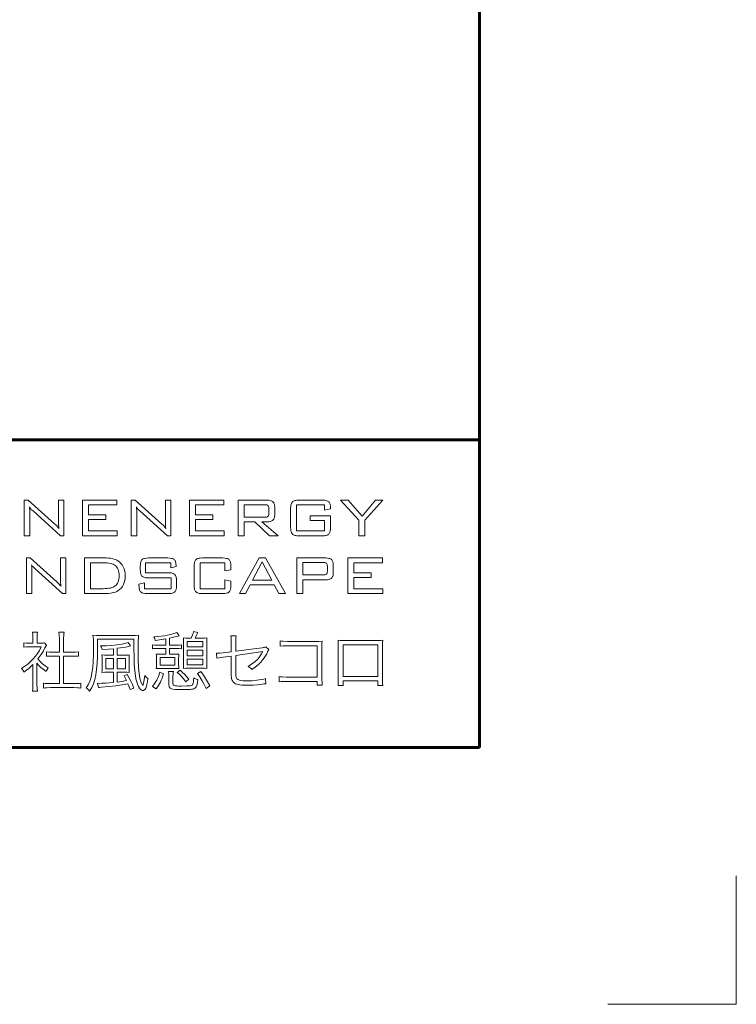
# Model space of a CAD drawing. Extents: x 0 to 420, y 0 to 297.
# Drawn here: x 392 to 420, y 0 to 38 of the extents above; entities that cross this region are included whole.
import ezdxf
from ezdxf.enums import TextEntityAlignment as Align

# ---------------------------------------------------------------- set-up
doc = ezdxf.new("R2010")
doc.units = 0
doc.layers.add('実線1', color=7, linetype='Continuous', lineweight=25)
doc.layers.add('実線2', color=4, linetype='Continuous', lineweight=15)
doc.styles.add('MSゴシック', font='MS Gothic.ttf')
doc.styles.add('高さなしMSゴシック', font='MS Gothic.ttf')

# ---------------------------------------------------------------- blocks, each defined once
blk = doc.blocks.new('外枠')
at = {"layer": '実線2'}
for p, q in [((420, 0), (420, 5)), ((415, 0), (420, 0))]:
    blk.add_line(p, q, dxfattribs=at)
blk = doc.blocks.new('A3規格図枠')
at = {"layer": '実線1', "lineweight": 60}
for p, q in [((410, 287), (410, 10)), ((252, 22), (410, 22)), ((410, 10), (15, 10))]:
    blk.add_line(p, q, dxfattribs=at)
at = {"layer": '実線2', "color": 0}
for p, q in [((392.26, 18.253), (392.26, 19.645)), ((392.26, 19.645), (392.406, 19.645)), ((392.406, 19.645), (393.448, 18.714)), ((393.585, 18.882), (393.585, 19.645)), ((393.585, 19.645), (393.8, 19.645)), ((393.8, 19.645), (393.8, 18.253)), ((394.523, 19.645), (395.865, 19.645)), ((394.523, 18.253), (394.523, 19.645)), ((395.865, 19.645), (395.865, 19.459)), ((396.429, 19.645), (396.575, 19.645)), ((396.429, 18.253), (396.429, 19.645)), ((396.575, 19.645), (397.617, 18.714)), ((397.754, 18.882), (397.754, 19.645)), ((397.754, 19.645), (397.969, 19.645)), ((397.969, 19.645), (397.969, 18.253)), ((398.691, 18.253), (398.691, 19.645)), ((398.691, 19.645), (400.033, 19.645)), ((400.033, 19.645), (400.033, 19.459)), ((400.597, 18.253), (400.597, 19.645)), ((400.597, 19.645), (401.72, 19.645)), ((402.964, 19.645), (403.865, 19.645)), ((404.583, 19.645), (404.872, 19.645)), ((405.289, 18.86), (404.583, 19.645)), ((404.872, 19.645), (405.417, 19.025)), ((405.417, 19.025), (405.938, 19.645)), ((406.222, 19.645), (405.522, 18.865)), ((405.938, 19.645), (406.222, 19.645)), ((393.67, 18.253), (392.598, 19.221)), ((395.865, 19.459), (394.755, 19.459)), ((394.755, 19.459), (394.755, 19.069)), ((397.839, 18.253), (396.766, 19.221)), ((398.923, 19.459), (398.923, 19.069)), ((400.033, 19.459), (398.923, 19.459)), ((400.829, 19.466), (400.829, 18.977)), ((401.631, 19.466), (400.829, 19.466)), ((401.782, 19.12), (401.782, 19.323)), ((402.014, 19.376), (402.014, 19.067)), ((402.637, 18.582), (402.637, 19.316)), ((403.959, 19.459), (402.869, 19.459)), ((402.869, 19.459), (402.869, 18.446)), ((403.959, 19.254), (403.959, 19.459)), ((404.191, 19.299), (403.959, 19.254)), ((404.191, 19.335), (404.191, 19.299)), ((392.475, 19.073), (392.475, 18.253)), ((394.755, 19.069), (395.433, 19.069)), ((394.755, 18.886), (394.755, 18.446)), ((395.433, 18.886), (394.755, 18.886)), ((395.433, 19.069), (395.433, 18.886)), ((396.643, 19.073), (396.643, 18.253)), ((398.923, 19.069), (399.601, 19.069)), ((398.923, 18.886), (398.923, 18.446)), ((399.601, 18.886), (398.923, 18.886)), ((399.601, 19.069), (399.601, 18.886)), ((400.829, 18.977), (401.631, 18.977)), ((403.395, 19.033), (404.191, 19.033)), ((403.395, 18.854), (403.395, 19.033)), ((403.959, 18.854), (403.395, 18.854)), ((403.959, 18.446), (403.959, 18.854)), ((404.191, 19.033), (404.191, 18.582)), ((405.289, 18.253), (405.289, 18.86)), ((405.522, 18.865), (405.522, 18.253)), ((394.755, 18.446), (395.875, 18.446)), ((395.875, 18.446), (395.875, 18.253)), ((398.923, 18.446), (400.044, 18.446)), ((400.044, 18.446), (400.044, 18.253)), ((400.829, 18.798), (400.829, 18.253)), ((401.24, 18.798), (400.829, 18.798)), ((401.807, 18.253), (401.24, 18.798)), ((401.515, 18.798), (402.152, 18.253)), ((401.72, 18.798), (401.515, 18.798)), ((402.869, 18.446), (403.959, 18.446)), ((392.475, 18.253), (392.26, 18.253)), ((393.8, 18.253), (393.67, 18.253)), ((395.875, 18.253), (394.523, 18.253)), ((396.643, 18.253), (396.429, 18.253)), ((397.969, 18.253), (397.839, 18.253)), ((400.044, 18.253), (398.691, 18.253)), ((400.829, 18.253), (400.597, 18.253)), ((402.152, 18.253), (401.807, 18.253)), ((403.865, 18.253), (402.964, 18.253)), ((405.522, 18.253), (405.289, 18.253)), ((392.341, 17.392), (392.487, 17.392)), ((392.341, 16), (392.341, 17.392)), ((392.487, 17.392), (393.529, 16.461)), ((393.667, 16.629), (393.667, 17.392)), ((393.667, 17.392), (393.881, 17.392)), ((393.881, 17.392), (393.881, 16)), ((394.604, 16), (394.604, 17.392)), ((394.604, 17.392), (395.37, 17.392)), ((397.103, 17.392), (397.847, 17.392)), ((399.203, 17.392), (399.983, 17.392)), ((400.645, 16), (401.407, 17.392)), ((401.407, 17.392), (401.655, 17.392)), ((401.655, 17.392), (402.431, 16)), ((402.882, 16), (402.882, 17.392)), ((402.882, 17.392), (404.005, 17.392)), ((404.869, 16), (404.869, 17.392)), ((404.869, 17.392), (406.211, 17.392)), ((406.211, 17.392), (406.211, 17.206)), ((393.752, 16), (392.679, 16.969)), ((395.337, 17.206), (394.836, 17.206)), ((394.836, 17.206), (394.836, 16.193)), ((396.778, 16.941), (396.778, 17.063)), ((397.974, 17.206), (396.986, 17.206)), ((396.986, 17.206), (396.986, 16.816)), ((397.974, 17.003), (397.974, 17.206)), ((398.174, 17.06), (397.974, 17.003)), ((398.174, 17.09), (398.174, 17.06)), ((398.877, 16.329), (398.877, 17.063)), ((400.075, 17.206), (399.109, 17.206)), ((399.109, 17.206), (399.109, 16.193)), ((400.075, 16.89), (400.075, 17.206)), ((400.307, 16.933), (400.075, 16.89)), ((400.307, 17.065), (400.307, 16.933)), ((401.525, 17.234), (401.15, 16.524)), ((401.9, 16.524), (401.525, 17.234)), ((403.114, 17.213), (403.114, 16.728)), ((403.915, 17.213), (403.114, 17.213)), ((404.067, 16.873), (404.067, 17.067)), ((404.299, 17.122), (404.299, 16.811)), ((405.101, 17.206), (405.101, 16.816)), ((406.211, 17.206), (405.101, 17.206)), ((392.556, 16.82), (392.556, 16)), ((396.986, 16.816), (397.867, 16.816)), ((397.981, 16.612), (397.103, 16.612)), ((397.981, 16.193), (397.981, 16.612)), ((400.075, 16.193), (400.075, 16.542)), ((400.075, 16.542), (400.307, 16.493)), ((401.15, 16.524), (401.9, 16.524)), ((403.114, 16.728), (403.915, 16.728)), ((403.114, 16.541), (403.114, 16)), ((404.005, 16.541), (403.114, 16.541)), ((405.101, 16.816), (405.779, 16.816)), ((405.779, 16.633), (405.101, 16.633)), ((405.101, 16.633), (405.101, 16.193)), ((405.779, 16.816), (405.779, 16.633)), ((394.836, 16.193), (395.337, 16.193)), ((396.726, 16.366), (396.94, 16.417)), ((396.726, 16.328), (396.726, 16.366)), ((396.94, 16.417), (396.94, 16.193)), ((396.94, 16.193), (397.981, 16.193)), ((398.192, 16.486), (398.192, 16.329)), ((399.109, 16.193), (400.075, 16.193)), ((400.307, 16.493), (400.307, 16.328)), ((401.053, 16.345), (400.874, 16)), ((401.996, 16.345), (401.053, 16.345)), ((402.174, 16), (401.996, 16.345)), ((405.101, 16.193), (406.222, 16.193)), ((406.222, 16.193), (406.222, 16)), ((392.556, 16), (392.341, 16)), ((393.881, 16), (393.752, 16)), ((395.37, 16), (394.604, 16)), ((397.867, 16), (397.053, 16)), ((399.983, 16), (399.203, 16)), ((400.874, 16), (400.645, 16)), ((402.431, 16), (402.174, 16)), ((403.114, 16), (402.882, 16)), ((406.222, 16), (404.869, 16)), ((392.58, 14.502), (392.77, 14.502)), ((392.593, 14.073), (392.593, 14.308)), ((392.754, 14.305), (392.754, 14.073)), ((393.61, 14.494), (393.809, 14.494)), ((393.627, 13.72), (393.627, 14.265)), ((393.791, 14.265), (393.791, 13.72)), ((396.531, 14.222), (395.113, 14.222)), ((395.113, 14.222), (395.113, 13.887)), ((395.222, 14.366), (396.425, 14.366)), ((396.531, 13.889), (396.531, 14.222)), ((397.772, 13.995), (397.772, 14.24)), ((397.916, 14.267), (397.916, 13.995)), ((398.196, 14.492), (398.297, 14.361)), ((398.655, 14.267), (398.761, 14.267)), ((398.855, 14.52), (399.021, 14.492)), ((398.92, 14.267), (399.17, 14.267)), ((400.308, 14.358), (400.512, 14.358)), ((392.247, 13.917), (392.247, 14.083)), ((392.444, 14.073), (392.593, 14.073)), ((392.921, 13.927), (392.449, 13.927)), ((392.754, 14.073), (392.901, 14.073)), ((393.047, 14.081), (393.125, 13.992)), ((395.734, 13.604), (395.734, 13.854)), ((395.883, 13.871), (395.883, 13.604)), ((396.304, 14.101), (396.403, 13.962)), ((397.253, 13.851), (397.253, 14.01)), ((397.772, 13.864), (397.46, 13.864)), ((397.462, 13.995), (397.772, 13.995)), ((397.772, 13.637), (397.772, 13.864)), ((397.916, 13.995), (398.179, 13.995)), ((397.916, 13.864), (397.916, 13.637)), ((398.176, 13.864), (397.916, 13.864)), ((398.385, 14.01), (398.385, 13.851)), ((398.466, 13.289), (398.466, 14.073)), ((399.221, 14.139), (398.61, 14.139)), ((398.61, 14.139), (398.61, 13.922)), ((398.61, 13.922), (399.221, 13.922)), ((399.221, 13.922), (399.221, 14.139)), ((399.367, 14.066), (399.367, 13.294)), ((400.318, 13.735), (400.318, 14.126)), ((400.5, 14.126), (400.5, 13.758)), ((400.5, 13.758), (401.524, 13.894)), ((401.668, 13.929), (401.791, 13.826)), ((402.228, 13.957), (402.228, 14.159)), ((402.518, 14.141), (403.729, 14.141)), ((403.666, 13.97), (402.518, 13.97)), ((403.666, 12.751), (403.666, 13.97)), ((403.855, 13.95), (403.855, 12.658)), ((404.493, 12.615), (404.493, 13.985)), ((406.03, 14.008), (404.678, 14.008)), ((404.678, 14.008), (404.678, 12.769)), ((404.68, 14.174), (406.025, 14.174)), ((406.03, 12.769), (406.03, 14.008)), ((406.214, 13.985), (406.214, 12.62)), ((393.13, 13.559), (393.13, 13.735)), ((393.378, 13.72), (393.627, 13.72)), ((393.627, 13.571), (393.378, 13.571)), ((393.627, 12.494), (393.627, 13.571)), ((393.791, 13.72), (394.122, 13.72)), ((394.122, 13.571), (393.791, 13.571)), ((393.791, 13.571), (393.791, 12.494)), ((394.369, 13.735), (394.369, 13.559)), ((395.434, 13.475), (395.434, 13.072)), ((395.734, 13.475), (395.434, 13.475)), ((395.512, 13.604), (395.734, 13.604)), ((395.734, 13.072), (395.734, 13.475)), ((395.883, 13.604), (396.122, 13.604)), ((396.196, 13.475), (395.883, 13.475)), ((395.883, 13.475), (395.883, 13.072)), ((396.196, 13.072), (396.196, 13.475)), ((397.407, 13.243), (397.407, 13.478)), ((397.553, 13.513), (397.553, 13.213)), ((398.126, 13.513), (397.553, 13.513)), ((397.596, 13.637), (397.772, 13.637)), ((397.916, 13.637), (398.078, 13.637)), ((398.126, 13.213), (398.126, 13.513)), ((398.272, 13.48), (398.272, 13.243)), ((399.221, 13.798), (398.61, 13.798)), ((398.61, 13.798), (398.61, 13.574)), ((398.61, 13.574), (399.221, 13.574)), ((399.221, 13.45), (398.61, 13.45)), ((398.61, 13.45), (398.61, 13.226)), ((399.221, 13.574), (399.221, 13.798)), ((399.221, 13.226), (399.221, 13.45)), ((399.765, 13.485), (399.743, 13.675)), ((399.998, 13.692), (400.318, 13.735)), ((400.318, 13.571), (400.013, 13.528)), ((400.318, 12.963), (400.318, 13.571)), ((400.5, 13.594), (400.5, 12.999)), ((392.595, 12.456), (392.595, 13.241)), ((392.752, 13.291), (392.752, 12.454)), ((395.29, 13.125), (395.29, 13.402)), ((395.434, 13.072), (395.734, 13.072)), ((395.883, 13.072), (396.196, 13.072)), ((396.339, 13.412), (396.339, 13.12)), ((397.553, 13.213), (398.126, 13.213)), ((398.093, 13.087), (397.596, 13.087)), ((398.61, 13.226), (399.221, 13.226)), ((399.173, 13.097), (398.658, 13.097)), ((395.734, 12.941), (395.509, 12.941)), ((395.734, 12.542), (395.734, 12.941)), ((396.153, 12.941), (395.883, 12.941)), ((395.883, 12.941), (395.883, 12.557)), ((396.145, 12.797), (396.269, 12.85)), ((397.54, 12.936), (397.682, 12.875)), ((397.878, 12.968), (398.068, 12.968)), ((397.894, 12.474), (397.894, 12.749)), ((398.052, 12.759), (398.052, 12.509)), ((398.219, 12.933), (398.338, 13.014)), ((398.671, 12.671), (398.547, 12.565)), ((399.001, 12.888), (399.132, 12.961)), ((401.663, 12.691), (401.675, 12.487)), ((402.19, 12.57), (402.19, 12.769)), ((402.465, 12.751), (403.666, 12.751)), ((404.678, 12.769), (406.03, 12.769)), ((393.012, 12.32), (393.012, 12.509)), ((394.19, 12.338), (393.282, 12.338)), ((393.284, 12.494), (393.627, 12.494)), ((393.791, 12.494), (394.19, 12.494)), ((394.462, 12.509), (394.462, 12.32)), ((395.146, 12.34), (395.113, 12.509)), ((396.529, 12.323), (396.385, 12.262)), ((397.391, 12.287), (397.253, 12.381)), ((399.486, 12.406), (399.342, 12.302)), ((403.666, 12.58), (402.46, 12.58)), ((403.666, 12.429), (403.666, 12.58)), ((403.868, 12.429), (403.666, 12.429)), ((404.678, 12.426), (404.483, 12.426)), ((406.03, 12.605), (404.678, 12.605)), ((404.678, 12.605), (404.678, 12.426)), ((406.03, 12.426), (406.03, 12.605)), ((406.222, 12.426), (406.03, 12.426)), ((392.767, 12.207), (392.58, 12.207))]:
    blk.add_line(p, q, dxfattribs=at)
for points in [[(401.72, 19.645, 0), (401.792, 19.641, 0), (401.853, 19.629, 0), (401.88, 19.62, 0), (401.904, 19.61, 0), (401.925, 19.597, 0), (401.944, 19.582, 0)], [(401.944, 19.582, 0), (401.96, 19.565, 0), (401.975, 19.545, 0), (401.987, 19.523, 0), (401.997, 19.499, 0), (402.004, 19.472, 0), (402.01, 19.442, 0), (402.014, 19.376, 0)], [(402.637, 19.316, 0), (402.641, 19.404, 0), (402.647, 19.442, 0), (402.654, 19.477, 0), (402.664, 19.507, 0), (402.676, 19.534, 0), (402.69, 19.557, 0), (402.706, 19.576, 0)], [(402.706, 19.576, 0), (402.725, 19.592, 0), (402.748, 19.606, 0), (402.774, 19.618, 0), (402.805, 19.628, 0), (402.839, 19.635, 0), (402.877, 19.641, 0), (402.964, 19.645, 0)], [(403.865, 19.645, 0), (403.949, 19.641, 0), (404.02, 19.629, 0), (404.05, 19.62, 0), (404.077, 19.608, 0), (404.1, 19.595, 0), (404.12, 19.58, 0)], [(404.12, 19.58, 0), (404.136, 19.562, 0), (404.151, 19.54, 0), (404.163, 19.515, 0), (404.173, 19.486, 0), (404.181, 19.453, 0), (404.187, 19.417, 0), (404.191, 19.335, 0)], [(392.457, 19.378, 0), (392.465, 19.312, 0), (392.47, 19.24, 0), (392.475, 19.073, 0)], [(392.53, 19.284, 0), (392.49, 19.329, 0), (392.457, 19.378, 0)], [(392.598, 19.221, 0), (392.53, 19.284, 0)], [(396.626, 19.378, 0), (396.633, 19.312, 0), (396.639, 19.24, 0), (396.643, 19.073, 0)], [(396.699, 19.284, 0), (396.659, 19.329, 0), (396.626, 19.378, 0)], [(396.766, 19.221, 0), (396.699, 19.284, 0)], [(401.748, 19.435, 0), (401.728, 19.448, 0), (401.702, 19.458, 0), (401.669, 19.464, 0), (401.631, 19.466, 0)], [(401.782, 19.323, 0), (401.78, 19.36, 0), (401.774, 19.391, 0), (401.763, 19.416, 0), (401.748, 19.435, 0)], [(393.607, 18.539, 0), (393.598, 18.609, 0), (393.591, 18.689, 0), (393.587, 18.78, 0), (393.585, 18.882, 0)], [(397.776, 18.539, 0), (397.766, 18.609, 0), (397.76, 18.689, 0), (397.755, 18.78, 0), (397.754, 18.882, 0)], [(401.631, 18.977, 0), (401.669, 18.979, 0), (401.702, 18.985, 0), (401.728, 18.994, 0), (401.748, 19.007, 0)], [(401.944, 18.861, 0), (401.925, 18.846, 0), (401.904, 18.833, 0), (401.88, 18.823, 0), (401.853, 18.814, 0), (401.792, 18.802, 0), (401.72, 18.798, 0)], [(401.748, 19.007, 0), (401.763, 19.025, 0), (401.774, 19.05, 0), (401.78, 19.082, 0), (401.782, 19.12, 0)], [(402.014, 19.067, 0), (402.01, 19.001, 0), (402.004, 18.971, 0), (401.997, 18.944, 0), (401.987, 18.92, 0), (401.975, 18.898, 0), (401.96, 18.878, 0), (401.944, 18.861, 0)], [(393.448, 18.714, 0), (393.486, 18.678, 0), (393.526, 18.637, 0), (393.607, 18.539, 0)], [(397.617, 18.714, 0), (397.655, 18.678, 0), (397.694, 18.637, 0), (397.776, 18.539, 0)], [(402.706, 18.322, 0), (402.69, 18.341, 0), (402.676, 18.364, 0), (402.664, 18.391, 0), (402.654, 18.421, 0), (402.647, 18.456, 0), (402.641, 18.494, 0), (402.637, 18.582, 0)], [(404.191, 18.582, 0), (404.187, 18.494, 0), (404.181, 18.456, 0), (404.174, 18.421, 0), (404.164, 18.391, 0), (404.152, 18.364, 0), (404.138, 18.341, 0), (404.122, 18.322, 0)], [(402.964, 18.253, 0), (402.877, 18.257, 0), (402.839, 18.263, 0), (402.805, 18.27, 0), (402.774, 18.28, 0), (402.748, 18.292, 0), (402.725, 18.306, 0), (402.706, 18.322, 0)], [(404.122, 18.322, 0), (404.103, 18.306, 0), (404.08, 18.292, 0), (404.054, 18.28, 0), (404.023, 18.27, 0), (403.989, 18.263, 0), (403.952, 18.257, 0), (403.865, 18.253, 0)], [(395.37, 17.392, 0), (395.459, 17.39, 0), (395.541, 17.385, 0), (395.617, 17.377, 0), (395.687, 17.365, 0), (395.751, 17.35, 0), (395.808, 17.331, 0), (395.859, 17.31, 0), (395.904, 17.284, 0)], [(395.904, 17.284, 0), (395.968, 17.237, 0), (396.025, 17.181, 0), (396.074, 17.117, 0), (396.116, 17.044, 0)], [(396.778, 17.063, 0), (396.783, 17.152, 0), (396.788, 17.191, 0), (396.796, 17.225, 0), (396.805, 17.256, 0), (396.817, 17.283, 0), (396.831, 17.306, 0), (396.847, 17.325, 0)], [(396.847, 17.325, 0), (396.866, 17.34, 0), (396.889, 17.354, 0), (396.916, 17.366, 0), (396.946, 17.375, 0), (397.017, 17.388, 0), (397.103, 17.392, 0)], [(397.847, 17.392, 0), (397.93, 17.388, 0), (397.999, 17.376, 0), (398.029, 17.367, 0), (398.056, 17.356, 0), (398.08, 17.343, 0), (398.1, 17.328, 0)], [(398.1, 17.328, 0), (398.117, 17.311, 0), (398.132, 17.289, 0), (398.145, 17.265, 0), (398.156, 17.237, 0), (398.164, 17.205, 0), (398.169, 17.17, 0), (398.174, 17.09, 0)], [(398.877, 17.063, 0), (398.881, 17.151, 0), (398.886, 17.189, 0), (398.894, 17.224, 0), (398.903, 17.254, 0), (398.915, 17.281, 0), (398.929, 17.304, 0), (398.945, 17.323, 0)], [(398.945, 17.323, 0), (398.964, 17.339, 0), (398.987, 17.353, 0), (399.014, 17.365, 0), (399.044, 17.375, 0), (399.078, 17.382, 0), (399.116, 17.388, 0), (399.203, 17.392, 0)], [(399.983, 17.392, 0), (400.07, 17.388, 0), (400.142, 17.376, 0), (400.172, 17.366, 0), (400.198, 17.355, 0), (400.221, 17.341, 0), (400.24, 17.326, 0)], [(400.24, 17.326, 0), (400.256, 17.307, 0), (400.269, 17.284, 0), (400.281, 17.258, 0), (400.29, 17.227, 0), (400.303, 17.154, 0), (400.307, 17.065, 0)], [(404.005, 17.392, 0), (404.076, 17.388, 0), (404.137, 17.376, 0), (404.164, 17.367, 0), (404.188, 17.356, 0), (404.21, 17.344, 0), (404.228, 17.329, 0)], [(404.228, 17.329, 0), (404.245, 17.312, 0), (404.259, 17.292, 0), (404.271, 17.27, 0), (404.281, 17.245, 0), (404.294, 17.189, 0), (404.299, 17.122, 0)], [(392.538, 17.125, 0), (392.546, 17.059, 0), (392.551, 16.987, 0), (392.556, 16.82, 0)], [(392.611, 17.031, 0), (392.571, 17.076, 0), (392.538, 17.125, 0)], [(392.679, 16.969, 0), (392.611, 17.031, 0)], [(395.8, 17.098, 0), (395.762, 17.123, 0), (395.718, 17.145, 0), (395.668, 17.164, 0), (395.613, 17.179, 0), (395.552, 17.191, 0), (395.486, 17.199, 0), (395.414, 17.204, 0), (395.337, 17.206, 0)], [(395.954, 16.705, 0), (395.952, 16.772, 0), (395.944, 16.833, 0), (395.932, 16.89, 0), (395.916, 16.941, 0), (395.894, 16.988, 0), (395.868, 17.029, 0), (395.836, 17.066, 0), (395.8, 17.098, 0)], [(396.116, 17.044, 0), (396.15, 16.965, 0), (396.174, 16.882, 0), (396.188, 16.795, 0), (396.193, 16.704, 0)], [(396.848, 16.681, 0), (396.831, 16.7, 0), (396.817, 16.723, 0), (396.805, 16.749, 0), (396.796, 16.78, 0), (396.788, 16.815, 0), (396.783, 16.853, 0), (396.778, 16.941, 0)], [(404.031, 17.182, 0), (404.011, 17.195, 0), (403.985, 17.205, 0), (403.953, 17.211, 0), (403.915, 17.213, 0)], [(404.067, 17.067, 0), (404.064, 17.106, 0), (404.058, 17.138, 0), (404.047, 17.163, 0), (404.031, 17.182, 0)], [(393.688, 16.286, 0), (393.679, 16.356, 0), (393.672, 16.436, 0), (393.668, 16.527, 0), (393.667, 16.629, 0)], [(395.8, 16.302, 0), (395.836, 16.333, 0), (395.868, 16.37, 0), (395.894, 16.413, 0), (395.916, 16.461, 0), (395.932, 16.514, 0), (395.944, 16.572, 0), (395.952, 16.636, 0), (395.954, 16.705, 0)], [(396.193, 16.704, 0), (396.188, 16.606, 0), (396.175, 16.514, 0), (396.152, 16.429, 0), (396.121, 16.351, 0), (396.08, 16.28, 0), (396.031, 16.216, 0), (395.972, 16.159, 0), (395.904, 16.108, 0)], [(397.103, 16.612, 0), (397.017, 16.616, 0), (396.98, 16.621, 0), (396.946, 16.629, 0), (396.916, 16.639, 0), (396.889, 16.65, 0), (396.867, 16.664, 0), (396.848, 16.681, 0)], [(397.867, 16.816, 0), (397.954, 16.811, 0), (397.992, 16.806, 0), (398.026, 16.798, 0), (398.056, 16.788, 0), (398.082, 16.776, 0), (398.105, 16.762, 0), (398.124, 16.745, 0)], [(398.124, 16.745, 0), (398.14, 16.726, 0), (398.154, 16.703, 0), (398.165, 16.676, 0), (398.175, 16.645, 0), (398.187, 16.573, 0), (398.192, 16.486, 0)], [(403.915, 16.728, 0), (403.954, 16.73, 0), (403.986, 16.735, 0), (404.013, 16.745, 0), (404.033, 16.759, 0)], [(404.228, 16.605, 0), (404.21, 16.59, 0), (404.188, 16.577, 0), (404.164, 16.566, 0), (404.137, 16.557, 0), (404.076, 16.545, 0), (404.005, 16.541, 0)], [(404.033, 16.759, 0), (404.048, 16.777, 0), (404.058, 16.803, 0), (404.065, 16.835, 0), (404.067, 16.873, 0)], [(404.299, 16.811, 0), (404.294, 16.745, 0), (404.289, 16.715, 0), (404.281, 16.688, 0), (404.271, 16.664, 0), (404.259, 16.642, 0), (404.245, 16.622, 0), (404.228, 16.605, 0)], [(393.529, 16.461, 0), (393.567, 16.425, 0), (393.607, 16.384, 0), (393.688, 16.286, 0)], [(395.337, 16.193, 0), (395.415, 16.195, 0), (395.487, 16.2, 0), (395.554, 16.209, 0), (395.614, 16.22, 0), (395.67, 16.236, 0), (395.719, 16.254, 0), (395.762, 16.276, 0), (395.8, 16.302, 0)], [(396.795, 16.068, 0), (396.778, 16.087, 0), (396.764, 16.11, 0), (396.753, 16.137, 0), (396.743, 16.168, 0), (396.735, 16.202, 0), (396.73, 16.24, 0), (396.726, 16.328, 0)], [(398.192, 16.329, 0), (398.187, 16.241, 0), (398.175, 16.168, 0), (398.165, 16.138, 0), (398.154, 16.111, 0), (398.14, 16.088, 0), (398.124, 16.069, 0)], [(398.945, 16.069, 0), (398.929, 16.088, 0), (398.915, 16.111, 0), (398.903, 16.138, 0), (398.894, 16.168, 0), (398.886, 16.203, 0), (398.881, 16.241, 0), (398.877, 16.329, 0)], [(400.307, 16.328, 0), (400.303, 16.239, 0), (400.29, 16.166, 0), (400.281, 16.135, 0), (400.269, 16.109, 0), (400.256, 16.086, 0), (400.24, 16.067, 0)], [(395.904, 16.108, 0), (395.86, 16.083, 0), (395.809, 16.061, 0), (395.752, 16.042, 0), (395.688, 16.027, 0), (395.618, 16.015, 0), (395.542, 16.007, 0), (395.459, 16.002, 0), (395.37, 16, 0)], [(397.053, 16, 0), (396.966, 16.004, 0), (396.894, 16.017, 0), (396.863, 16.027, 0), (396.837, 16.038, 0), (396.814, 16.052, 0), (396.795, 16.068, 0)], [(398.124, 16.069, 0), (398.105, 16.053, 0), (398.083, 16.039, 0), (398.056, 16.027, 0), (398.026, 16.017, 0), (397.992, 16.01, 0), (397.954, 16.004, 0), (397.867, 16, 0)], [(399.203, 16, 0), (399.116, 16.004, 0), (399.078, 16.01, 0), (399.044, 16.017, 0), (399.014, 16.027, 0), (398.987, 16.039, 0), (398.964, 16.053, 0), (398.945, 16.069, 0)], [(400.24, 16.067, 0), (400.221, 16.051, 0), (400.198, 16.038, 0), (400.172, 16.026, 0), (400.142, 16.017, 0), (400.07, 16.004, 0), (399.983, 16, 0)], [(392.593, 14.308, 0), (392.589, 14.411, 0), (392.58, 14.502, 0)], [(392.77, 14.502, 0), (392.758, 14.413, 0), (392.754, 14.305, 0)], [(393.627, 14.265, 0), (393.623, 14.376, 0), (393.61, 14.494, 0)], [(393.809, 14.494, 0), (393.8, 14.433, 0), (393.794, 14.379, 0), (393.791, 14.265, 0)], [(394.954, 13.982, 0), (394.953, 14.118, 0), (394.95, 14.221, 0), (394.944, 14.305, 0), (394.934, 14.381, 0)], [(394.934, 14.381, 0), (395.069, 14.37, 0), (395.222, 14.366, 0)], [(396.425, 14.366, 0), (396.586, 14.37, 0), (396.71, 14.381, 0)], [(396.71, 14.381, 0), (396.702, 14.279, 0), (396.697, 14.16, 0), (396.693, 13.793, 0)], [(397.311, 14.313, 0), (397.457, 14.326, 0), (397.594, 14.342, 0), (397.723, 14.361, 0), (397.841, 14.382, 0), (397.949, 14.407, 0), (398.045, 14.433, 0), (398.128, 14.461, 0), (398.196, 14.492, 0)], [(397.364, 14.179, 0), (397.342, 14.25, 0), (397.311, 14.313, 0)], [(397.772, 14.24, 0), (397.615, 14.215, 0), (397.364, 14.179, 0)], [(398.174, 14.33, 0), (397.916, 14.267, 0)], [(398.242, 14.348, 0), (398.174, 14.33, 0)], [(398.297, 14.361, 0), (398.242, 14.348, 0)], [(398.466, 14.073, 0), (398.464, 14.185, 0), (398.456, 14.275, 0)], [(398.456, 14.275, 0), (398.549, 14.269, 0), (398.655, 14.267, 0)], [(398.761, 14.267, 0), (398.792, 14.336, 0), (398.816, 14.394, 0), (398.835, 14.452, 0), (398.855, 14.52, 0)], [(399.021, 14.492, 0), (398.961, 14.352, 0), (398.92, 14.267, 0)], [(399.17, 14.267, 0), (399.286, 14.269, 0), (399.377, 14.275, 0)], [(399.377, 14.275, 0), (399.369, 14.185, 0), (399.367, 14.066, 0)], [(400.318, 14.126, 0), (400.317, 14.26, 0), (400.308, 14.358, 0)], [(400.512, 14.358, 0), (400.502, 14.257, 0), (400.5, 14.126, 0)], [(392.247, 14.083, 0), (392.344, 14.075, 0), (392.444, 14.073, 0)], [(392.449, 13.927, 0), (392.346, 13.925, 0), (392.247, 13.917, 0)], [(392.608, 13.458, 0), (392.698, 13.562, 0), (392.777, 13.669, 0), (392.849, 13.787, 0), (392.921, 13.927, 0)], [(393.065, 13.884, 0), (393.006, 13.773, 0), (392.942, 13.667, 0), (392.87, 13.562, 0), (392.787, 13.455, 0)], [(392.901, 14.073, 0), (392.991, 14.075, 0), (393.047, 14.081, 0)], [(393.125, 13.992, 0), (393.099, 13.948, 0), (393.065, 13.884, 0)], [(394.669, 12.328, 0), (394.746, 12.454, 0), (394.809, 12.589, 0), (394.858, 12.741, 0), (394.896, 12.916, 0), (394.923, 13.12, 0), (394.941, 13.362, 0), (394.951, 13.647, 0), (394.954, 13.982, 0)], [(395.113, 13.887, 0), (395.11, 13.566, 0), (395.098, 13.287, 0), (395.077, 13.045, 0), (395.046, 12.835, 0), (395.005, 12.65, 0), (394.951, 12.486, 0), (394.885, 12.338, 0), (394.805, 12.199, 0)], [(395.229, 13.965, 0), (395.463, 13.969, 0), (395.673, 13.981, 0), (395.87, 14.003, 0), (396.064, 14.035, 0)], [(395.292, 13.828, 0), (395.266, 13.898, 0), (395.249, 13.931, 0), (395.229, 13.965, 0)], [(395.734, 13.854, 0), (395.535, 13.837, 0), (395.292, 13.828, 0)], [(396.403, 13.962, 0), (396.261, 13.931, 0), (396.135, 13.906, 0), (396.013, 13.887, 0), (395.883, 13.871, 0)], [(396.064, 14.035, 0), (396.158, 14.053, 0), (396.222, 14.068, 0), (396.267, 14.083, 0), (396.304, 14.101, 0)], [(396.587, 12.797, 0), (396.562, 12.994, 0), (396.545, 13.244, 0), (396.535, 13.543, 0), (396.531, 13.889, 0)], [(397.253, 14.01, 0), (397.346, 13.999, 0), (397.462, 13.995, 0)], [(397.46, 13.864, 0), (397.34, 13.861, 0), (397.294, 13.857, 0), (397.253, 13.851, 0)], [(398.385, 13.851, 0), (398.288, 13.861, 0), (398.176, 13.864, 0)], [(398.179, 13.995, 0), (398.292, 13.999, 0), (398.385, 14.01, 0)], [(401.524, 13.894, 0), (401.581, 13.901, 0), (401.616, 13.907, 0), (401.641, 13.916, 0), (401.668, 13.929, 0)], [(401.791, 13.826, 0), (401.751, 13.755, 0)], [(402.228, 14.159, 0), (402.287, 14.15, 0), (402.345, 14.144, 0), (402.518, 14.141, 0)], [(402.518, 13.97, 0), (402.348, 13.967, 0), (402.228, 13.957, 0)], [(403.729, 14.141, 0), (403.86, 14.146, 0)], [(403.86, 14.146, 0), (403.856, 14.058, 0), (403.855, 13.95, 0)], [(404.483, 14.182, 0), (404.564, 14.176, 0), (404.68, 14.174, 0)], [(404.493, 13.985, 0), (404.491, 14.099, 0), (404.483, 14.182, 0)], [(406.025, 14.174, 0), (406.142, 14.175, 0), (406.222, 14.182, 0)], [(406.222, 14.182, 0), (406.215, 14.099, 0), (406.214, 13.985, 0)], [(392.154, 13.084, 0), (392.28, 13.169, 0), (392.395, 13.257, 0), (392.503, 13.352, 0), (392.608, 13.458, 0)], [(392.787, 13.455, 0), (392.88, 13.354, 0), (392.973, 13.268, 0), (393.075, 13.189, 0), (393.193, 13.112, 0)], [(393.13, 13.735, 0), (393.239, 13.724, 0), (393.378, 13.72, 0)], [(393.378, 13.571, 0), (393.251, 13.568, 0), (393.13, 13.559, 0)], [(394.122, 13.72, 0), (394.26, 13.724, 0), (394.369, 13.735, 0)], [(394.369, 13.559, 0), (394.249, 13.568, 0), (394.122, 13.571, 0)], [(395.29, 13.402, 0), (395.288, 13.514, 0), (395.282, 13.614, 0)], [(395.282, 13.614, 0), (395.379, 13.606, 0), (395.512, 13.604, 0)], [(396.122, 13.604, 0), (396.258, 13.606, 0), (396.309, 13.609, 0), (396.35, 13.614, 0)], [(396.35, 13.614, 0), (396.342, 13.528, 0), (396.339, 13.412, 0)], [(396.693, 13.793, 0), (396.697, 13.43, 0), (396.71, 13.134, 0), (396.733, 12.894, 0), (396.748, 12.792, 0), (396.766, 12.701, 0)], [(397.407, 13.478, 0), (397.405, 13.567, 0), (397.399, 13.644, 0)], [(397.399, 13.644, 0), (397.486, 13.639, 0), (397.596, 13.637, 0)], [(398.078, 13.637, 0), (398.191, 13.639, 0), (398.28, 13.644, 0)], [(398.28, 13.644, 0), (398.274, 13.572, 0), (398.272, 13.48, 0)], [(399.743, 13.675, 0), (399.781, 13.675, 0)], [(400.013, 13.528, 0), (399.857, 13.506, 0), (399.765, 13.485, 0)], [(399.781, 13.675, 0), (399.873, 13.68, 0), (399.998, 13.692, 0)], [(401.463, 13.728, 0), (400.5, 13.594, 0)], [(400.979, 13.16, 0), (401.078, 13.223, 0), (401.169, 13.288, 0), (401.252, 13.357, 0), (401.327, 13.428, 0), (401.394, 13.502, 0), (401.454, 13.58, 0), (401.507, 13.661, 0), (401.552, 13.745, 0)], [(401.559, 13.432, 0), (401.474, 13.332, 0), (401.374, 13.233, 0), (401.26, 13.136, 0), (401.13, 13.039, 0)], [(401.494, 13.733, 0), (401.463, 13.728, 0)], [(401.552, 13.745, 0), (401.494, 13.733, 0)], [(401.751, 13.755, 0), (401.702, 13.656, 0), (401.654, 13.572, 0), (401.607, 13.499, 0), (401.559, 13.432, 0)], [(392.247, 12.943, 0), (392.227, 12.984, 0), (392.207, 13.018, 0), (392.184, 13.05, 0), (392.154, 13.084, 0)], [(392.595, 13.241, 0), (392.511, 13.158, 0), (392.434, 13.089, 0), (392.35, 13.021, 0), (392.247, 12.943, 0)], [(393.108, 12.973, 0), (392.999, 13.052, 0), (392.909, 13.128, 0), (392.829, 13.205, 0), (392.752, 13.291, 0)], [(393.193, 13.112, 0), (393.146, 13.046, 0), (393.126, 13.012, 0), (393.108, 12.973, 0)], [(395.28, 12.928, 0), (395.288, 13.012, 0), (395.29, 13.125, 0)], [(396.339, 13.12, 0), (396.342, 13.008, 0), (396.35, 12.933, 0)], [(397.399, 13.079, 0), (397.405, 13.155, 0), (397.407, 13.243, 0)], [(397.596, 13.087, 0), (397.49, 13.085, 0), (397.399, 13.079, 0)], [(398.28, 13.079, 0), (398.199, 13.085, 0), (398.093, 13.087, 0)], [(398.272, 13.243, 0), (398.274, 13.15, 0), (398.28, 13.079, 0)], [(398.456, 13.089, 0), (398.464, 13.177, 0), (398.466, 13.289, 0)], [(398.658, 13.097, 0), (398.55, 13.095, 0), (398.456, 13.089, 0)], [(399.377, 13.089, 0), (399.278, 13.095, 0), (399.173, 13.097, 0)], [(399.367, 13.294, 0), (399.369, 13.178, 0), (399.377, 13.089, 0)], [(401.13, 13.039, 0), (401.092, 13.08, 0), (401.059, 13.11, 0), (401.024, 13.134, 0), (400.979, 13.16, 0)], [(395.509, 12.941, 0), (395.397, 12.938, 0), (395.28, 12.928, 0)], [(396.246, 12.61, 0), (396.193, 12.717, 0), (396.145, 12.797, 0)], [(396.35, 12.933, 0), (396.257, 12.939, 0), (396.153, 12.941, 0)], [(396.269, 12.85, 0), (396.337, 12.73, 0), (396.396, 12.617, 0), (396.456, 12.489, 0), (396.529, 12.323, 0)], [(396.869, 12.227, 0), (396.848, 12.229, 0), (396.827, 12.237, 0), (396.806, 12.25, 0), (396.785, 12.268, 0), (396.744, 12.318, 0), (396.705, 12.385, 0), (396.669, 12.468, 0), (396.637, 12.565, 0), (396.609, 12.675, 0), (396.587, 12.797, 0)], [(396.766, 12.701, 0), (396.792, 12.6, 0), (396.82, 12.514, 0), (396.848, 12.456, 0), (396.86, 12.439, 0), (396.869, 12.434, 0)], [(396.905, 12.507, 0), (396.929, 12.641, 0), (396.95, 12.817, 0)], [(396.95, 12.817, 0), (396.981, 12.78, 0), (397.011, 12.749, 0), (397.042, 12.72, 0), (397.076, 12.693, 0)], [(397.076, 12.693, 0), (397.057, 12.559, 0), (397.038, 12.458, 0), (397.016, 12.381, 0), (396.99, 12.32, 0)], [(397.253, 12.381, 0), (397.349, 12.51, 0), (397.388, 12.572, 0), (397.423, 12.634, 0), (397.455, 12.7, 0), (397.484, 12.77, 0), (397.54, 12.936, 0)], [(397.682, 12.875, 0), (397.624, 12.702, 0), (397.593, 12.628, 0), (397.561, 12.558, 0), (397.526, 12.492, 0), (397.486, 12.426, 0), (397.391, 12.287, 0)], [(397.894, 12.749, 0), (397.89, 12.857, 0), (397.878, 12.968, 0)], [(398.068, 12.968, 0), (398.06, 12.922, 0), (398.055, 12.877, 0), (398.052, 12.759, 0)], [(398.547, 12.565, 0), (398.472, 12.669, 0), (398.397, 12.759, 0), (398.315, 12.845, 0), (398.219, 12.933, 0)], [(398.338, 13.014, 0), (398.427, 12.934, 0), (398.505, 12.857, 0), (398.583, 12.773, 0), (398.671, 12.671, 0)], [(398.83, 12.479, 0), (398.841, 12.516, 0), (398.849, 12.568, 0), (398.855, 12.635, 0), (398.86, 12.716, 0)], [(398.86, 12.716, 0), (398.896, 12.696, 0), (398.931, 12.68, 0), (398.97, 12.668, 0), (399.016, 12.658, 0)], [(399.342, 12.302, 0), (399.267, 12.467, 0), (399.193, 12.605, 0), (399.109, 12.739, 0), (399.001, 12.888, 0)], [(399.132, 12.961, 0), (399.236, 12.822, 0), (399.323, 12.693, 0), (399.403, 12.559, 0), (399.486, 12.406, 0)], [(400.411, 12.547, 0), (400.386, 12.578, 0), (400.365, 12.61, 0), (400.349, 12.646, 0), (400.336, 12.689, 0), (400.328, 12.74, 0), (400.322, 12.801, 0), (400.318, 12.963, 0)], [(400.5, 12.999, 0), (400.502, 12.854, 0), (400.506, 12.802, 0), (400.511, 12.761, 0), (400.52, 12.729, 0), (400.531, 12.704, 0), (400.545, 12.683, 0), (400.563, 12.666, 0)], [(400.563, 12.666, 0), (400.585, 12.65, 0), (400.613, 12.637, 0), (400.647, 12.626, 0), (400.688, 12.617, 0), (400.792, 12.606, 0), (400.929, 12.603, 0)], [(400.929, 12.603, 0), (401.128, 12.609, 0), (401.322, 12.626, 0), (401.503, 12.654, 0), (401.586, 12.671, 0), (401.663, 12.691, 0)], [(402.19, 12.769, 0), (402.246, 12.76, 0), (402.3, 12.755, 0), (402.465, 12.751, 0)], [(392.58, 12.207, 0), (392.592, 12.319, 0), (392.595, 12.456, 0)], [(392.752, 12.454, 0), (392.756, 12.316, 0), (392.767, 12.207, 0)], [(393.012, 12.509, 0), (393.063, 12.503, 0), (393.123, 12.498, 0), (393.284, 12.494, 0)], [(393.282, 12.338, 0), (393.135, 12.334, 0), (393.072, 12.328, 0), (393.012, 12.32, 0)], [(394.19, 12.494, 0), (394.351, 12.498, 0), (394.411, 12.503, 0), (394.462, 12.509, 0)], [(394.462, 12.32, 0), (394.4, 12.328, 0), (394.337, 12.334, 0), (394.19, 12.338, 0)], [(394.805, 12.199, 0), (394.773, 12.238, 0), (394.742, 12.271, 0), (394.709, 12.3, 0), (394.669, 12.328, 0)], [(395.113, 12.509, 0), (395.184, 12.504, 0)], [(395.257, 12.355, 0), (395.195, 12.349, 0), (395.146, 12.34, 0)], [(395.184, 12.504, 0), (395.282, 12.507, 0), (395.424, 12.516, 0), (395.583, 12.528, 0), (395.734, 12.542, 0)], [(396.297, 12.489, 0), (396.062, 12.448, 0), (395.822, 12.413, 0), (395.559, 12.383, 0), (395.257, 12.355, 0)], [(395.883, 12.557, 0), (396.062, 12.58, 0), (396.246, 12.61, 0)], [(396.385, 12.262, 0), (396.345, 12.374, 0), (396.297, 12.489, 0)], [(396.869, 12.434, 0), (396.879, 12.437, 0), (396.888, 12.449, 0), (396.896, 12.472, 0), (396.905, 12.507, 0)], [(396.99, 12.32, 0), (396.965, 12.28, 0), (396.951, 12.264, 0), (396.936, 12.251, 0), (396.921, 12.24, 0), (396.904, 12.233, 0), (396.887, 12.228, 0), (396.869, 12.227, 0)], [(397.994, 12.292, 0), (397.968, 12.304, 0), (397.946, 12.318, 0), (397.928, 12.334, 0), (397.915, 12.353, 0), (397.905, 12.376, 0), (397.898, 12.403, 0), (397.895, 12.436, 0), (397.894, 12.474, 0)], [(398.385, 12.26, 0), (398.242, 12.262, 0), (398.132, 12.267, 0), (398.052, 12.278, 0), (397.994, 12.292, 0)], [(398.052, 12.509, 0), (398.055, 12.471, 0), (398.058, 12.457, 0), (398.063, 12.446, 0), (398.07, 12.437, 0), (398.08, 12.429, 0), (398.108, 12.418, 0)], [(398.108, 12.418, 0), (398.146, 12.41, 0), (398.201, 12.405, 0), (398.279, 12.402, 0), (398.383, 12.401, 0)], [(398.383, 12.401, 0), (398.593, 12.404, 0), (398.667, 12.408, 0), (398.724, 12.415, 0), (398.766, 12.425, 0), (398.796, 12.439, 0), (398.816, 12.457, 0), (398.83, 12.479, 0)], [(399.016, 12.658, 0), (399.002, 12.531, 0), (398.982, 12.434, 0), (398.968, 12.396, 0), (398.95, 12.364, 0), (398.928, 12.337, 0), (398.901, 12.315, 0), (398.867, 12.298, 0), (398.826, 12.285, 0), (398.777, 12.275, 0), (398.719, 12.268, 0), (398.575, 12.261, 0), (398.385, 12.26, 0)], [(400.926, 12.429, 0), (400.825, 12.43, 0), (400.736, 12.435, 0), (400.658, 12.444, 0), (400.591, 12.457, 0), (400.534, 12.473, 0), (400.485, 12.493, 0), (400.445, 12.518, 0), (400.411, 12.547, 0)], [(401.524, 12.474, 0), (401.347, 12.453, 0), (401.194, 12.439, 0), (401.056, 12.431, 0), (400.926, 12.429, 0)], [(401.675, 12.487, 0), (401.6, 12.482, 0), (401.524, 12.474, 0)], [(402.46, 12.58, 0), (402.273, 12.577, 0), (402.19, 12.57, 0)], [(403.855, 12.658, 0), (403.859, 12.525, 0), (403.868, 12.429, 0)], [(404.483, 12.426, 0), (404.491, 12.51, 0), (404.493, 12.615, 0)], [(406.214, 12.62, 0), (406.216, 12.515, 0), (406.222, 12.426, 0)]]:
    blk.add_polyline3d(points, dxfattribs=at)
blk.add_blockref('外枠', (0, 0))
at = {"layer": '実線1', "style": 'MSゴシック', "flags": 8}
for tag, p in [('作図者', (344.5, 19)), ('製作日', (363, 19))]:
    blk.add_attdef(tag, text='', height=2.5, dxfattribs=at).set_placement(p, align=Align.MIDDLE_CENTER)
at = {"layer": '実線1', "style": 'MSゴシック'}
blk.add_attdef('製品名', text='', height=6, dxfattribs=at).set_placement((296.5, 16), align=Align.MIDDLE_CENTER)
at = {"layer": '実線1', "style": 'MSゴシック', "flags": 8}
blk.add_attdef('検図者', text='', height=2.5, dxfattribs=at).set_placement((344.5, 13), align=Align.MIDDLE)
blk = doc.blocks.new('*U10')
at = {"color": 0, "transparency": 16777216, "insert": (131.101, -6.9), "char_height": 2, "width": 53.19747, "attachment_point": 5, "style": '高さなしMSゴシック'}
blk.add_mtext('{\\K\u3000\u3000\u3000\u3000\u3000}\u3000', dxfattribs=at)
blk = doc.blocks.new('*U11')
at = {"color": 0, "transparency": 16777216, "insert": (131.101, -41.4), "char_height": 2, "width": 53.19747, "attachment_point": 5, "style": '高さなしMSゴシック'}
blk.add_mtext('{\\K\u3000\u3000\u3000\u3000}\u3000\u3000', dxfattribs=at)
blk = doc.blocks.new('*T12')
at = {"color": 0, "lineweight": 60, "transparency": 16777216}
for p, q in [((0, 0), (158, 0)), ((0, 0), (0, -50.6)), ((158, 0), (158, -50.6)), ((0, -4.6), (158, -4.6)), ((80.81, -50.6), (158, -50.6))]:
    blk.add_line(p, q, dxfattribs=at)
at = {"color": 0, "linetype": 'ByBlock', "lineweight": -2, "transparency": 16777216}
for p, q in [((9.817, 0), (9.817, -50.6)), ((43.595, 0), (43.595, -50.6)), ((80.81, 0), (80.81, -50.6)), ((104.203, 0), (104.203, -50.6)), ((0, -9.2), (104.203, -9.2)), ((0, -13.8), (158, -13.8)), ((0, -18.4), (158, -18.4)), ((0, -23), (158, -23)), ((0, -27.6), (158, -27.6)), ((0, -32.2), (158, -32.2)), ((0, -36.8), (80.81, -36.8)), ((0, -41.4), (80.81, -41.4)), ((0, -46), (80.81, -46)), ((0, -50.6), (80.81, -50.6))]:
    blk.add_line(p, q, dxfattribs=at)
at = {"color": 0, "lineweight": 25, "transparency": 16777216}
blk.add_line((104.203, -9.2), (158, -9.2), dxfattribs=at)
at = {"color": 0, "transparency": 16777216}
for name in ['*U10', '*U11']:
    blk.add_blockref(name, (0, 0), dxfattribs=at)
at = {"color": 0, "transparency": 16777216, "char_height": 2, "attachment_point": 5, "style": '高さなしMSゴシック'}
for s, insert, width in [('部番', (4.909, -2.3), 9.21716), ('名称', (26.706, -2.3), 33.17778), ('形状', (62.203, -2.3), 36.61519), ('材質', (92.506, -2.3), 22.79241), ('表面処理', (131.101, -2.3), 53.19747), ('樹脂', (92.506, -6.9), 22.79241), ('(1)', (4.909, -6.9), 9.21716), ('LED照明ユニット', (26.706, -6.9), 33.17778), ('□100', (62.203, -6.9), 36.61519), ('支柱', (26.706, -11.5), 33.17778), ('溶融亜鉛めっき仕上', (131.101, -11.5), 53.19747), ('(2)', (4.909, -11.5), 9.21716), ('60 x 30 x 3.2t', (62.203, -11.5), 36.61519), ('STKR400', (92.506, -11.5), 22.79241), ('支柱化粧材', (26.706, -16.1), 33.17778), ('東北産材針葉樹', (92.506, -16.1), 22.79241), ('上小節,プレーナー仕上', (131.101, -16.1), 53.19747), ('(3)', (4.909, -16.1), 9.21716), ('120 x 55', (62.203, -16.1), 36.61519), ('灯具', (26.706, -20.7), 33.17778), ('ポリエステル系粉体塗装,黒色', (131.101, -20.7), 53.19747), ('(4)', (4.909, -20.7), 9.21716), ('□120', (62.203, -20.7), 36.61519), ('A6005CS-T5', (92.506, -20.7), 22.79241), ('反射キャップ', (26.706, -25.3), 33.17778), ('白色塗装仕上', (131.101, -25.3), 53.19747), ('(5)', (4.909, -25.3), 9.21716), ('2.0t', (62.203, -25.3), 36.61519), ('SUS304', (92.506, -25.3), 22.79241), ('溶融亜鉛めっき仕上', (131.101, -29.9), 53.19747), ('(6)', (4.909, -29.9), 9.21716), ('ベース', (26.706, -29.9), 33.17778), ('9.0t', (62.203, -29.9), 36.61519), ('SS400', (92.506, -29.9), 22.79241), ('ガイド付皿タッピングビス', (26.706, -34.5), 33.17778), ('(7)', (4.909, -34.5), 9.21716), ('φ4.5 x 20', (62.203, -34.5), 36.61519), ('極低頭ボルト', (26.706, -39.1), 33.17778), ('(8)', (4.909, -39.1), 9.21716), ('M4 x 12 B', (62.203, -39.1), 36.61519), ('SUS', (92.506, -41.4), 22.79241), ('六角穴付ボルト', (26.706, -43.7), 33.17778), ('(9)', (4.909, -43.7), 9.21716), ('M6 x 50 B,W,SW', (62.203, -43.7), 36.61519), ('(10)', (4.909, -48.3), 9.21716), ('アンカーボルト', (26.706, -48.3), 33.17778), ('M12 x 100', (62.203, -48.3), 36.61519)]:
    blk.add_mtext(s, dxfattribs=dict(at, insert=insert, width=width))

msp = doc.modelspace()

# ---------------------------------------------------------------- block references
for name, p in [('A3規格図枠', (0, 0)), ('*T12', (252, 72.6))]:
    msp.add_blockref(name, p)

doc.saveas('drawing.dxf')
